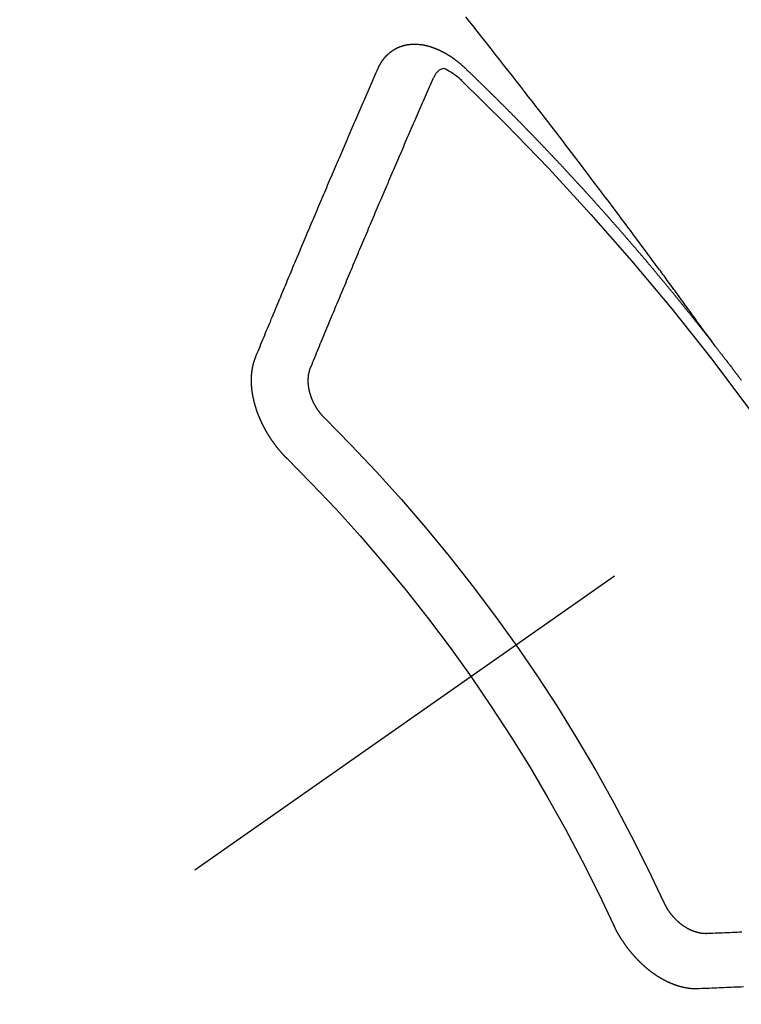
# Model space of a CAD drawing. Extents: x 27948 to 54421, y -25 to 8845.
# Drawn here: x 43816 to 43824, y 6660 to 6672 of the extents above; entities that cross this region are included whole.
import ezdxf

# ---------------------------------------------------------------- set-up
doc = ezdxf.new("R2010")
doc.units = 0
doc.header["$LTSCALE"] = 50
doc.header["$MEASUREMENT"] = 0
doc.linetypes.add('CENTER2', pattern=[1.125, 0.75, -0.125, 0.125, -0.125])
doc.linetypes.add('HIDDEN', pattern=[0.375, 0.25, -0.125])
doc.layers.get('0').update_dxf_attribs({"linetype": 'CONTINUOUS'})
doc.layers.add('150-機器', color=8, linetype='CONTINUOUS')
doc.layers.add('160-文字', color=254, linetype='CONTINUOUS')
doc.styles.add('KH001', font='msgothic.ttc')
doc.dimstyles.new('KH1xx030', dxfattribs={"dimscale": 30, "dimtxt": 2, "dimasz": 0.6, "dimexe": 0.3, "dimexo": 1.2, "dimgap": 0.5, "dimtad": 3, "dimdec": 1, "dimdsep": 46, "dimlunit": 6, "dimtxsty": 'KH001', "dimblk": 'DOT', "dimcen": 1, "dimdle": 1, "dimclrd": 256, "dimclre": 256, "dimclrt": 256, "dimadec": 0, "dimazin": 0, "dimtfac": 1, "dimtdec": 1, "dimtix": 1, "dimtmove": 2, "dimatfit": 3, "dimldrblk": 'CLOSEDBLANK', "dimfxl": 1, "dimtolj": 1, "dimtzin": 0, "dimlwd": -1, "dimlwe": -1, "dimarcsym": 0})

# ---------------------------------------------------------------- blocks, each defined once
blk = doc.blocks.new('F402_H')
at = {"layer": '150-機器', "color": 13, "linetype": 'CENTER2'}
blk.add_line((0, 0), (244.018, -170.863), dxfattribs=at)
at = {"layer": '150-機器', "color": 13, "linetype": 'HIDDEN'}
for points in [[(218.921, -151.343), (218.966, -151.28), (219.012, -151.217), (219.058, -151.155), (219.103, -151.092), (219.135, -151.049), (219.166, -151.007), (219.197, -150.964), (219.228, -150.921), (219.246, -150.896), (219.264, -150.872), (219.282, -150.847), (219.299, -150.823), (219.317, -150.798), (219.335, -150.774), (219.353, -150.749), (219.37, -150.725), (219.384, -150.707), (219.397, -150.688), (219.411, -150.67), (219.424, -150.652), (219.451, -150.615), (219.478, -150.578), (219.505, -150.541), (219.532, -150.504), (219.545, -150.486), (219.559, -150.468), (219.572, -150.45), (219.586, -150.431), (219.603, -150.407), (219.621, -150.383), (219.639, -150.358), (219.657, -150.334), (219.676, -150.31), (219.694, -150.285), (219.712, -150.261), (219.73, -150.237), (219.771, -150.182), (219.811, -150.127), (219.852, -150.072), (219.892, -150.018), (219.924, -149.975), (219.956, -149.933), (219.988, -149.891), (220.019, -149.848), (220.042, -149.817), (220.066, -149.786), (220.089, -149.755), (220.112, -149.723), (220.165, -149.652), (220.219, -149.58), (220.274, -149.509), (220.328, -149.437), (220.387, -149.359), (220.446, -149.281), (220.506, -149.202), (220.565, -149.124), (220.62, -149.052), (220.675, -148.98), (220.73, -148.908), (220.785, -148.836), (220.854, -148.746), (220.923, -148.656), (220.992, -148.566), (221.061, -148.477), (221.108, -148.417), (221.154, -148.358), (221.2, -148.298), (221.246, -148.239), (221.297, -148.173), (221.348, -148.108), (221.399, -148.042), (221.45, -147.977), (221.501, -147.912), (221.552, -147.846), (221.604, -147.781), (221.655, -147.716), (221.711, -147.645), (221.767, -147.575), (221.823, -147.504), (221.878, -147.433), (221.92, -147.38), (221.962, -147.327)], [(223.03, -147.952), (223.029, -147.95), (223.028, -147.948), (223.027, -147.946), (223.026, -147.943), (223.024, -147.941), (223.023, -147.939), (223.022, -147.937), (223.021, -147.935), (223.021, -147.932), (223.02, -147.93), (223.018, -147.928), (223.017, -147.926), (223.016, -147.924), (223.014, -147.922), (223.014, -147.919), (223.013, -147.917), (223.012, -147.915), (223.01, -147.913), (223.009, -147.911), (223.008, -147.909), (223.007, -147.907), (223.006, -147.905), (223.005, -147.903), (223.003, -147.9), (223.002, -147.897), (223.001, -147.895), (223, -147.893), (222.999, -147.892), (222.997, -147.889), (222.996, -147.887), (222.995, -147.885), (222.994, -147.883), (222.992, -147.882), (222.991, -147.88), (222.989, -147.877), (222.988, -147.876), (222.987, -147.874), (222.986, -147.872), (222.984, -147.869), (222.983, -147.867), (222.982, -147.866), (222.981, -147.864), (222.98, -147.862), (222.978, -147.859), (222.977, -147.858), (222.975, -147.856), (222.974, -147.854), (222.973, -147.852), (222.971, -147.85), (222.969, -147.849), (222.968, -147.847), (222.967, -147.845), (222.965, -147.842), (222.964, -147.841), (222.963, -147.839), (222.962, -147.837), (222.959, -147.836), (222.958, -147.834), (222.956, -147.832), (222.955, -147.83), (222.954, -147.828), (222.952, -147.827), (222.951, -147.825), (222.949, -147.824), (222.947, -147.821), (222.946, -147.819), (222.945, -147.818), (222.944, -147.816), (222.941, -147.814), (222.94, -147.812), (222.938, -147.811), (222.937, -147.809), (222.935, -147.808), (222.934, -147.806), (222.932, -147.804), (222.931, -147.803), (222.929, -147.801), (222.927, -147.8), (222.926, -147.798), (222.924, -147.797), (222.922, -147.794), (222.921, -147.793), (222.919, -147.792), (222.918, -147.79), (222.916, -147.788), (222.914, -147.787), (222.913, -147.785), (222.911, -147.784), (222.909, -147.782), (222.908, -147.78), (222.906, -147.779), (222.905, -147.778), (222.902, -147.776), (222.901, -147.774), (222.899, -147.773), (222.898, -147.772), (222.895, -147.77), (222.894, -147.768), (222.893, -147.767), (222.891, -147.766), (222.889, -147.764), (222.887, -147.763), (222.885, -147.762), (222.884, -147.76), (222.882, -147.758), (222.88, -147.757), (222.879, -147.756), (222.877, -147.755), (222.874, -147.753), (222.873, -147.752), (222.871, -147.751), (222.869, -147.749), (222.867, -147.748), (222.865, -147.747), (222.864, -147.746), (222.861, -147.744), (222.86, -147.743), (222.858, -147.742), (222.856, -147.741), (222.854, -147.739), (222.852, -147.738), (222.851, -147.737), (222.849, -147.735), (222.847, -147.734), (222.845, -147.732), (222.843, -147.731), (222.842, -147.73), (222.839, -147.729), (222.837, -147.728), (222.835, -147.727), (222.834, -147.726), (222.831, -147.724), (222.83, -147.723), (222.828, -147.723), (222.826, -147.722), (222.823, -147.72), (222.822, -147.719), (222.82, -147.718), (222.818, -147.717), (222.816, -147.715), (222.814, -147.714), (222.812, -147.713), (222.81, -147.713), (222.808, -147.711), (222.806, -147.71), (222.804, -147.71), (222.802, -147.709), (222.8, -147.707), (222.797, -147.707), (222.796, -147.705), (222.794, -147.705), (222.791, -147.703), (222.79, -147.702), (222.787, -147.702), (222.786, -147.701), (222.783, -147.7), (222.781, -147.699), (222.779, -147.698), (222.777, -147.697), (222.776, -147.696), (222.773, -147.695), (222.771, -147.694), (222.769, -147.694), (222.767, -147.693), (222.765, -147.692), (222.762, -147.691), (222.76, -147.69), (222.758, -147.69), (222.756, -147.689), (222.753, -147.688), (222.752, -147.687), (222.75, -147.686), (222.747, -147.686), (222.746, -147.685), (222.743, -147.684), (222.74, -147.684), (222.739, -147.682), (222.737, -147.682), (222.734, -147.682), (222.732, -147.68), (222.73, -147.68), (222.728, -147.679), (222.725, -147.679), (222.724, -147.678), (222.721, -147.678), (222.718, -147.677), (222.716, -147.676), (222.715, -147.675), (222.712, -147.675), (222.71, -147.675), (222.707, -147.674), (222.705, -147.673), (222.703, -147.673), (222.701, -147.672), (222.699, -147.672), (222.697, -147.671), (222.694, -147.67), (222.691, -147.67), (222.689, -147.67), (222.687, -147.669), (222.685, -147.669), (222.683, -147.669), (222.68, -147.668), (222.677, -147.668), (222.675, -147.667), (222.673, -147.667), (222.671, -147.667), (222.669, -147.666), (222.666, -147.666), (222.664, -147.666), (222.662, -147.665), (222.659, -147.664), (222.657, -147.664), (222.655, -147.664), (222.652, -147.663), (222.65, -147.663), (222.648, -147.663), (222.645, -147.663), (222.643, -147.663), (222.641, -147.663), (222.639, -147.662), (222.636, -147.661), (222.633, -147.661), (222.631, -147.661), (222.628, -147.661), (222.626, -147.661), (222.624, -147.66), (222.621, -147.661), (222.619, -147.661), (222.617, -147.66), (222.615, -147.66), (222.612, -147.66), (222.61, -147.66), (222.607, -147.66), (222.605, -147.66), (222.602, -147.66), (222.6, -147.66), (222.597, -147.66), (222.594, -147.659), (222.592, -147.66), (222.589, -147.659), (222.587, -147.659), (222.584, -147.66), (222.582, -147.659), (222.579, -147.66), (222.577, -147.659), (222.574, -147.66), (222.572, -147.66), (222.569, -147.66), (222.567, -147.66), (222.564, -147.66), (222.562, -147.66), (222.559, -147.66), (222.557, -147.66), (222.555, -147.661), (222.553, -147.661), (222.55, -147.661), (222.548, -147.661), (222.545, -147.661), (222.543, -147.662), (222.54, -147.662), (222.538, -147.662), (222.535, -147.663), (222.533, -147.662), (222.53, -147.663), (222.527, -147.663), (222.525, -147.663), (222.522, -147.663), (222.519, -147.664), (222.517, -147.664), (222.515, -147.665), (222.512, -147.665), (222.51, -147.666), (222.507, -147.665), (222.505, -147.666), (222.502, -147.666), (222.499, -147.667), (222.497, -147.666), (222.495, -147.667), (222.492, -147.668), (222.489, -147.668), (222.486, -147.669), (222.484, -147.669), (222.482, -147.669), (222.479, -147.67), (222.477, -147.671), (222.474, -147.671), (222.471, -147.672), (222.468, -147.672), (222.466, -147.673), (222.463, -147.673), (222.461, -147.674), (222.458, -147.675), (222.455, -147.675), (222.453, -147.676), (222.45, -147.676), (222.448, -147.677), (222.445, -147.678), (222.442, -147.678), (222.44, -147.679), (222.438, -147.68), (222.435, -147.68), (222.432, -147.681), (222.429, -147.681), (222.427, -147.682), (222.424, -147.683), (222.422, -147.683), (222.419, -147.684), (222.417, -147.685), (222.414, -147.685), (222.411, -147.686), (222.409, -147.687), (222.406, -147.688), (222.403, -147.689), (222.401, -147.689), (222.399, -147.69), (222.396, -147.691), (222.393, -147.691), (222.39, -147.693), (222.388, -147.694), (222.385, -147.694), (222.383, -147.695), (222.38, -147.696), (222.377, -147.697), (222.375, -147.698), (222.372, -147.698), (222.369, -147.699), (222.367, -147.701), (222.364, -147.701), (222.362, -147.702), (222.359, -147.703), (222.356, -147.704), (222.354, -147.705), (222.351, -147.706), (222.349, -147.708), (222.346, -147.708), (222.343, -147.709), (222.341, -147.71), (222.338, -147.711), (222.336, -147.712), (222.332, -147.713), (222.331, -147.714), (222.328, -147.715), (222.324, -147.716), (222.322, -147.717), (222.319, -147.719), (222.317, -147.72), (222.314, -147.72), (222.312, -147.722), (222.309, -147.722), (222.306, -147.724), (222.304, -147.725), (222.301, -147.727), (222.298, -147.727), (222.296, -147.729), (222.293, -147.73), (222.291, -147.731), (222.288, -147.732), (222.285, -147.734), (222.283, -147.735), (222.28, -147.736), (222.278, -147.737), (222.275, -147.739), (222.273, -147.74), (222.269, -147.741), (222.267, -147.742), (222.264, -147.743), (222.261, -147.745), (222.26, -147.746), (222.256, -147.748), (222.254, -147.749), (222.251, -147.75), (222.249, -147.751), (222.246, -147.753), (222.243, -147.754), (222.241, -147.755), (222.239, -147.757), (222.235, -147.758), (222.233, -147.759), (222.231, -147.761), (222.227, -147.763), (222.225, -147.764), (222.223, -147.766), (222.219, -147.767), (222.218, -147.768), (222.215, -147.77), (222.212, -147.771), (222.21, -147.772), (222.207, -147.774), (222.205, -147.776), (222.201, -147.777), (222.199, -147.778), (222.197, -147.78), (222.193, -147.782), (222.191, -147.783), (222.189, -147.784), (222.186, -147.786), (222.184, -147.788), (222.18, -147.79), (222.178, -147.791), (222.176, -147.792), (222.173, -147.794), (222.17, -147.796), (222.168, -147.798), (222.165, -147.799), (222.163, -147.8), (222.161, -147.802), (222.158, -147.804), (222.155, -147.806), (222.152, -147.807), (222.15, -147.809), (222.147, -147.811), (222.145, -147.812), (222.143, -147.814), (222.14, -147.816), (222.137, -147.817), (222.134, -147.819), (222.132, -147.821), (222.129, -147.823), (222.127, -147.825), (222.124, -147.827), (222.121, -147.829), (222.12, -147.83), (222.117, -147.832), (222.114, -147.833), (222.112, -147.835), (222.109, -147.837), (222.107, -147.839), (222.104, -147.841), (222.102, -147.843), (222.099, -147.845), (222.096, -147.846), (222.093, -147.848), (222.091, -147.85), (222.089, -147.852), (222.087, -147.854), (222.084, -147.856), (222.082, -147.858), (222.079, -147.86), (222.076, -147.862), (222.074, -147.863), (222.071, -147.865), (222.069, -147.867), (222.066, -147.869), (222.064, -147.871), (222.061, -147.874), (222.058, -147.876), (222.056, -147.877), (222.054, -147.88), (222.051, -147.882), (222.049, -147.884), (222.046, -147.886), (222.044, -147.887), (222.041, -147.889), (222.04, -147.892), (222.036, -147.894), (222.034, -147.896), (222.031, -147.898), (222.029, -147.9), (222.027, -147.902), (222.025, -147.904), (222.022, -147.906), (222.019, -147.909), (222.017, -147.911), (222.015, -147.913), (222.012, -147.915), (222.01, -147.917), (222.008, -147.919), (222.005, -147.922), (222.002, -147.924), (222, -147.926), (221.998, -147.928), (221.995, -147.93), (221.992, -147.933), (221.99, -147.935), (221.988, -147.937), (221.986, -147.939), (221.983, -147.941), (221.981, -147.944)], [(221.981, -147.944), (221.974, -147.951), (221.967, -147.957), (221.96, -147.963), (221.954, -147.969), (221.948, -147.976), (221.94, -147.983), (221.934, -147.989), (221.927, -147.995), (221.92, -148.002), (221.913, -148.008), (221.907, -148.015), (221.9, -148.022), (221.893, -148.028), (221.886, -148.034), (221.88, -148.04), (221.873, -148.048), (221.866, -148.054), (221.859, -148.06), (221.853, -148.066), (221.845, -148.073), (221.839, -148.08), (221.833, -148.086), (221.826, -148.093), (221.819, -148.099), (221.812, -148.106), (221.806, -148.113), (221.799, -148.119), (221.792, -148.125), (221.785, -148.132), (221.779, -148.139), (221.772, -148.145), (221.765, -148.151), (221.758, -148.158), (221.752, -148.165), (221.745, -148.171), (221.738, -148.178), (221.732, -148.184), (221.725, -148.191), (221.718, -148.198), (221.711, -148.204), (221.705, -148.211), (221.698, -148.218), (221.691, -148.224), (221.685, -148.23), (221.679, -148.237), (221.671, -148.244), (221.664, -148.25), (221.658, -148.257), (221.651, -148.264), (221.644, -148.27), (221.638, -148.276), (221.632, -148.283), (221.624, -148.29), (221.617, -148.296), (221.611, -148.303), (221.605, -148.309), (221.597, -148.316), (221.591, -148.323), (221.585, -148.329), (221.577, -148.336), (221.571, -148.343), (221.565, -148.349), (221.558, -148.355), (221.551, -148.363), (221.544, -148.369), (221.538, -148.376), (221.531, -148.383), (221.524, -148.389), (221.518, -148.396), (221.512, -148.402), (221.504, -148.409), (221.497, -148.416), (221.491, -148.422), (221.484, -148.429), (221.478, -148.436), (221.471, -148.442), (221.464, -148.449), (221.458, -148.456), (221.451, -148.462), (221.444, -148.469), (221.438, -148.476), (221.431, -148.482), (221.425, -148.489), (221.418, -148.496), (221.411, -148.502), (221.405, -148.509), (221.398, -148.516), (221.392, -148.523), (221.385, -148.529), (221.378, -148.536), (221.372, -148.543), (221.365, -148.549), (221.358, -148.557), (221.352, -148.563), (221.346, -148.57), (221.338, -148.577), (221.331, -148.583), (221.325, -148.59), (221.318, -148.597), (221.312, -148.604), (221.305, -148.61), (221.299, -148.617), (221.292, -148.624), (221.285, -148.63), (221.279, -148.637), (221.272, -148.644), (221.266, -148.65), (221.259, -148.657), (221.253, -148.664), (221.246, -148.67), (221.239, -148.678), (221.233, -148.684), (221.226, -148.692), (221.219, -148.698), (221.213, -148.705), (221.206, -148.712), (221.2, -148.719), (221.193, -148.725), (221.187, -148.732), (221.18, -148.739), (221.174, -148.745), (221.167, -148.752), (221.161, -148.759), (221.153, -148.766), (221.147, -148.773), (221.14, -148.779), (221.134, -148.787), (221.127, -148.793), (221.121, -148.8), (221.114, -148.807), (221.108, -148.814), (221.101, -148.821), (221.095, -148.827), (221.088, -148.834), (221.081, -148.841), (221.074, -148.847), (221.068, -148.855), (221.061, -148.861), (221.055, -148.868), (221.049, -148.876), (221.042, -148.882), (221.035, -148.889), (221.029, -148.896), (221.023, -148.902), (221.015, -148.909), (221.009, -148.916), (221.002, -148.923), (220.996, -148.93), (220.99, -148.937), (220.983, -148.944), (220.977, -148.951), (220.969, -148.958), (220.963, -148.964), (220.957, -148.971), (220.95, -148.978), (220.944, -148.985), (220.937, -148.992), (220.931, -148.999), (220.925, -149.006), (220.917, -149.013), (220.911, -149.019), (220.904, -149.026), (220.898, -149.033), (220.892, -149.041), (220.885, -149.047), (220.879, -149.054), (220.871, -149.061), (220.865, -149.068), (220.859, -149.075), (220.852, -149.081), (220.846, -149.089), (220.84, -149.096), (220.833, -149.102), (220.826, -149.11), (220.82, -149.116), (220.813, -149.123), (220.807, -149.13), (220.801, -149.138), (220.794, -149.144), (220.787, -149.152), (220.781, -149.158), (220.774, -149.165), (220.768, -149.172), (220.762, -149.179), (220.755, -149.186), (220.749, -149.193), (220.742, -149.2), (220.735, -149.207), (220.729, -149.214), (220.723, -149.221), (220.715, -149.228), (220.709, -149.235), (220.704, -149.242), (220.696, -149.249), (220.69, -149.255), (220.684, -149.263), (220.678, -149.27), (220.67, -149.277), (220.664, -149.284), (220.658, -149.291), (220.651, -149.297), (220.645, -149.305), (220.639, -149.312), (220.632, -149.319), (220.625, -149.326), (220.619, -149.333), (220.613, -149.34), (220.607, -149.347), (220.599, -149.354), (220.593, -149.361), (220.587, -149.368), (220.581, -149.375), (220.574, -149.382), (220.568, -149.389), (220.561, -149.396), (220.555, -149.403), (220.548, -149.41), (220.542, -149.417), (220.535, -149.424), (220.529, -149.431), (220.522, -149.438), (220.516, -149.445), (220.509, -149.453), (220.503, -149.459), (220.497, -149.467), (220.49, -149.473), (220.484, -149.481), (220.478, -149.488), (220.471, -149.495), (220.465, -149.502), (220.458, -149.509), (220.452, -149.516), (220.445, -149.523), (220.439, -149.53), (220.433, -149.538), (220.426, -149.544), (220.419, -149.552), (220.414, -149.558), (220.407, -149.566), (220.401, -149.573), (220.394, -149.58), (220.388, -149.587), (220.381, -149.594), (220.375, -149.601), (220.369, -149.609), (220.363, -149.615), (220.356, -149.623), (220.349, -149.63), (220.343, -149.637), (220.336, -149.644), (220.33, -149.651), (220.324, -149.659), (220.318, -149.665), (220.311, -149.673), (220.305, -149.68), (220.298, -149.687), (220.292, -149.694), (220.285, -149.701), (220.279, -149.708), (220.273, -149.716), (220.267, -149.722), (220.26, -149.73), (220.254, -149.737), (220.248, -149.744), (220.241, -149.751), (220.235, -149.758), (220.228, -149.766), (220.222, -149.773), (220.216, -149.78), (220.21, -149.787), (220.203, -149.795), (220.197, -149.801), (220.191, -149.809), (220.185, -149.816), (220.178, -149.823), (220.172, -149.831), (220.165, -149.837), (220.158, -149.845), (220.152, -149.852), (220.146, -149.859), (220.14, -149.866), (220.133, -149.873), (220.127, -149.88), (220.121, -149.888), (220.114, -149.895), (220.108, -149.902), (220.102, -149.91), (220.096, -149.917), (220.089, -149.924), (220.083, -149.931), (220.077, -149.939), (220.071, -149.945), (220.064, -149.953), (220.058, -149.961), (220.052, -149.967), (220.045, -149.975), (220.039, -149.982), (220.033, -149.989), (220.027, -149.996), (220.02, -150.004), (220.014, -150.011), (220.008, -150.018), (220.001, -150.026), (219.995, -150.032), (219.989, -150.04), (219.983, -150.047), (219.976, -150.054), (219.97, -150.062), (219.964, -150.069), (219.957, -150.076), (219.951, -150.083), (219.945, -150.091), (219.939, -150.098), (219.932, -150.105), (219.925, -150.113), (219.92, -150.12), (219.913, -150.127), (219.907, -150.134), (219.9, -150.142), (219.894, -150.149), (219.888, -150.156), (219.882, -150.164), (219.876, -150.171), (219.87, -150.178), (219.863, -150.186), (219.857, -150.193), (219.851, -150.2), (219.845, -150.207), (219.838, -150.215), (219.832, -150.222), (219.826, -150.229), (219.819, -150.237), (219.813, -150.244), (219.807, -150.252), (219.801, -150.259), (219.795, -150.266), (219.788, -150.274), (219.782, -150.28), (219.776, -150.288), (219.769, -150.296), (219.763, -150.302), (219.757, -150.31), (219.752, -150.317), (219.745, -150.325), (219.739, -150.333), (219.733, -150.339), (219.726, -150.347), (219.72, -150.354), (219.714, -150.361), (219.708, -150.37), (219.702, -150.376), (219.695, -150.384), (219.689, -150.392), (219.683, -150.398), (219.676, -150.406), (219.67, -150.413), (219.665, -150.421), (219.658, -150.428), (219.652, -150.435), (219.646, -150.443), (219.64, -150.45), (219.633, -150.457), (219.627, -150.465), (219.621, -150.472), (219.615, -150.48), (219.608, -150.487), (219.602, -150.494), (219.597, -150.502), (219.591, -150.509), (219.584, -150.517), (219.578, -150.524), (219.572, -150.531), (219.566, -150.539), (219.559, -150.547), (219.553, -150.554), (219.547, -150.561), (219.541, -150.569), (219.535, -150.576), (219.529, -150.584), (219.523, -150.591), (219.516, -150.598), (219.511, -150.606), (219.505, -150.613), (219.498, -150.621), (219.491, -150.628), (219.486, -150.636), (219.48, -150.643), (219.473, -150.651), (219.467, -150.658), (219.462, -150.666), (219.456, -150.673), (219.449, -150.68), (219.443, -150.688), (219.437, -150.695), (219.431, -150.703), (219.424, -150.71), (219.419, -150.718), (219.413, -150.725), (219.406, -150.733), (219.4, -150.74), (219.394, -150.748), (219.388, -150.755), (219.382, -150.762), (219.376, -150.77), (219.37, -150.778), (219.364, -150.785), (219.357, -150.792), (219.352, -150.8), (219.345, -150.807), (219.339, -150.815), (219.334, -150.822), (219.327, -150.83), (219.321, -150.837), (219.316, -150.845), (219.309, -150.852), (219.302, -150.86), (219.297, -150.867), (219.291, -150.875), (219.284, -150.883), (219.279, -150.89), (219.273, -150.897), (219.266, -150.905), (219.261, -150.912), (219.254, -150.92), (219.248, -150.928), (219.243, -150.935), (219.236, -150.943), (219.23, -150.951), (219.224, -150.958), (219.218, -150.965), (219.212, -150.973), (219.206, -150.98), (219.2, -150.988), (219.194, -150.996), (219.188, -151.003), (219.182, -151.011), (219.176, -151.018), (219.17, -151.025), (219.164, -151.033), (219.157, -151.041), (219.152, -151.048), (219.146, -151.056), (219.14, -151.064), (219.134, -151.071), (219.128, -151.078), (219.122, -151.087), (219.116, -151.093), (219.11, -151.102), (219.104, -151.109), (219.098, -151.117), (219.092, -151.124), (219.085, -151.132), (219.08, -151.14), (219.074, -151.147), (219.068, -151.155), (219.061, -151.162), (219.056, -151.17), (219.05, -151.177), (219.044, -151.186), (219.038, -151.192), (219.032, -151.2), (219.026, -151.208), (219.021, -151.215), (219.014, -151.223), (219.008, -151.231), (219.002, -151.238), (218.996, -151.246), (218.99, -151.254), (218.984, -151.261), (218.979, -151.269), (218.972, -151.276), (218.966, -151.284), (218.96, -151.291), (218.955, -151.299), (218.948, -151.307), (218.943, -151.314), (218.936, -151.322), (218.931, -151.33), (218.925, -151.337)], [(222.012, -148.105), (222.028, -148.091), (222.045, -148.077), (222.061, -148.063), (222.077, -148.05), (222.088, -148.041), (222.099, -148.033), (222.109, -148.025), (222.12, -148.018), (222.137, -148.008), (222.153, -147.998), (222.17, -147.989), (222.187, -147.979), (222.198, -147.973), (222.209, -147.967), (222.22, -147.962), (222.232, -147.959), (222.246, -147.96), (222.26, -147.964), (222.273, -147.97), (222.286, -147.978), (222.308, -147.997), (222.326, -148.02), (222.342, -148.045), (222.356, -148.071)], [(224.528, -151.485), (224.517, -151.457), (224.505, -151.43), (224.494, -151.403), (224.483, -151.375), (224.472, -151.347), (224.461, -151.32), (224.449, -151.292), (224.437, -151.264), (224.426, -151.237), (224.415, -151.21), (224.404, -151.182), (224.391, -151.154), (224.38, -151.127), (224.369, -151.1), (224.358, -151.072), (224.346, -151.045), (224.335, -151.016), (224.324, -150.989), (224.312, -150.961), (224.3, -150.933), (224.289, -150.906), (224.278, -150.879), (224.266, -150.851), (224.254, -150.823), (224.243, -150.796), (224.231, -150.768), (224.22, -150.741), (224.208, -150.713), (224.196, -150.685), (224.186, -150.657), (224.174, -150.63), (224.162, -150.602), (224.151, -150.574), (224.139, -150.546), (224.128, -150.519), (224.116, -150.492), (224.104, -150.464), (224.093, -150.436), (224.081, -150.408), (224.07, -150.381), (224.058, -150.353), (224.046, -150.326), (224.035, -150.297), (224.024, -150.27), (224.011, -150.242), (224, -150.214), (223.988, -150.186), (223.977, -150.159), (223.965, -150.131), (223.953, -150.104), (223.941, -150.076), (223.929, -150.048), (223.918, -150.02), (223.906, -149.992), (223.895, -149.965), (223.883, -149.937), (223.87, -149.909), (223.86, -149.881), (223.848, -149.853), (223.836, -149.825), (223.824, -149.798), (223.812, -149.77), (223.8, -149.742), (223.789, -149.714), (223.777, -149.686), (223.765, -149.659), (223.753, -149.631), (223.741, -149.603), (223.729, -149.575), (223.717, -149.547), (223.706, -149.52), (223.694, -149.492), (223.682, -149.464), (223.67, -149.436), (223.659, -149.408), (223.647, -149.38), (223.635, -149.352), (223.623, -149.324), (223.611, -149.296), (223.598, -149.268), (223.587, -149.241), (223.575, -149.213), (223.563, -149.185), (223.551, -149.157), (223.539, -149.129), (223.527, -149.101), (223.515, -149.073), (223.503, -149.045), (223.491, -149.018), (223.479, -148.99), (223.467, -148.962), (223.455, -148.934), (223.443, -148.906), (223.431, -148.877), (223.419, -148.849), (223.407, -148.821), (223.395, -148.793), (223.383, -148.766), (223.371, -148.738), (223.359, -148.71), (223.347, -148.682), (223.335, -148.654), (223.323, -148.626), (223.311, -148.598), (223.298, -148.57), (223.286, -148.542), (223.274, -148.514), (223.261, -148.485), (223.249, -148.458), (223.237, -148.43), (223.225, -148.402), (223.213, -148.374), (223.201, -148.346), (223.189, -148.318), (223.177, -148.29), (223.164, -148.261), (223.152, -148.233), (223.14, -148.205), (223.128, -148.177), (223.116, -148.149), (223.104, -148.121), (223.091, -148.092), (223.079, -148.064), (223.067, -148.036), (223.055, -148.008), (223.042, -147.98), (223.03, -147.952)], [(223.849, -151.591), (223.838, -151.564), (223.827, -151.536), (223.816, -151.509), (223.805, -151.481), (223.793, -151.454), (223.782, -151.426), (223.771, -151.399), (223.76, -151.372), (223.748, -151.344), (223.737, -151.317), (223.726, -151.29), (223.714, -151.262), (223.702, -151.234), (223.691, -151.207), (223.68, -151.179), (223.669, -151.152), (223.657, -151.125), (223.645, -151.097), (223.634, -151.069), (223.623, -151.042), (223.611, -151.015), (223.6, -150.987), (223.588, -150.959), (223.577, -150.932), (223.565, -150.905), (223.554, -150.877), (223.542, -150.849), (223.531, -150.822), (223.52, -150.795), (223.507, -150.767), (223.496, -150.739), (223.485, -150.712), (223.474, -150.684), (223.462, -150.657), (223.45, -150.629), (223.439, -150.602), (223.427, -150.574), (223.416, -150.546), (223.404, -150.519), (223.393, -150.49), (223.382, -150.463), (223.37, -150.435), (223.358, -150.408), (223.346, -150.38), (223.335, -150.352), (223.324, -150.325), (223.312, -150.297), (223.3, -150.27), (223.288, -150.242), (223.277, -150.214), (223.265, -150.186), (223.254, -150.159), (223.241, -150.131), (223.23, -150.104), (223.218, -150.076), (223.207, -150.048), (223.195, -150.02), (223.183, -149.993), (223.171, -149.965), (223.159, -149.937), (223.148, -149.91), (223.136, -149.882), (223.125, -149.854), (223.113, -149.827), (223.1, -149.799), (223.089, -149.771), (223.077, -149.743), (223.066, -149.716), (223.054, -149.688), (223.042, -149.66), (223.03, -149.633), (223.018, -149.605), (223.006, -149.577), (222.995, -149.549), (222.983, -149.521), (222.971, -149.493), (222.959, -149.466), (222.947, -149.438), (222.935, -149.41), (222.923, -149.382), (222.911, -149.354), (222.9, -149.327), (222.888, -149.299), (222.876, -149.271), (222.864, -149.243), (222.852, -149.215), (222.84, -149.188), (222.828, -149.16), (222.816, -149.132), (222.804, -149.104), (222.792, -149.076), (222.78, -149.048), (222.769, -149.021), (222.756, -148.993), (222.744, -148.965), (222.732, -148.937), (222.72, -148.909), (222.708, -148.881), (222.696, -148.853), (222.684, -148.825), (222.672, -148.797), (222.66, -148.769), (222.648, -148.741), (222.636, -148.714), (222.624, -148.686), (222.612, -148.658), (222.6, -148.63), (222.588, -148.602), (222.576, -148.574), (222.564, -148.546), (222.552, -148.518), (222.54, -148.49), (222.527, -148.462), (222.515, -148.434), (222.503, -148.406), (222.49, -148.378), (222.478, -148.35), (222.466, -148.322), (222.454, -148.294), (222.442, -148.266), (222.43, -148.238), (222.417, -148.211), (222.405, -148.183), (222.392, -148.155), (222.38, -148.127), (222.368, -148.099), (222.356, -148.071)], [(218.599, -151.761), (218.603, -151.756), (218.607, -151.751), (218.611, -151.745), (218.616, -151.74), (218.619, -151.735), (218.623, -151.729), (218.627, -151.724), (218.632, -151.718), (218.635, -151.714), (218.639, -151.708), (218.643, -151.702), (218.648, -151.698), (218.652, -151.692), (218.656, -151.686), (218.659, -151.681), (218.664, -151.676), (218.668, -151.671), (218.672, -151.665), (218.675, -151.66), (218.68, -151.655), (218.684, -151.649), (218.688, -151.644), (218.692, -151.638), (218.696, -151.633), (218.7, -151.628), (218.704, -151.623), (218.709, -151.618), (218.712, -151.613), (218.716, -151.607), (218.72, -151.601), (218.725, -151.596), (218.728, -151.591), (218.732, -151.585), (218.737, -151.58), (218.741, -151.575), (218.745, -151.57), (218.749, -151.565), (218.753, -151.56), (218.757, -151.554), (218.761, -151.548), (218.766, -151.543), (218.769, -151.538), (218.773, -151.532), (218.778, -151.527), (218.781, -151.522), (218.785, -151.517), (218.79, -151.512), (218.794, -151.507), (218.798, -151.501), (218.802, -151.496), (218.806, -151.491), (218.81, -151.485), (218.815, -151.48), (218.819, -151.474), (218.822, -151.469), (218.826, -151.464), (218.831, -151.459), (218.834, -151.454), (218.838, -151.448), (218.843, -151.443), (218.847, -151.438), (218.851, -151.432), (218.856, -151.427), (218.859, -151.422), (218.863, -151.416), (218.868, -151.411), (218.872, -151.405), (218.875, -151.401), (218.88, -151.395), (218.884, -151.39), (218.887, -151.385), (218.892, -151.38), (218.896, -151.374), (218.9, -151.369), (218.905, -151.364), (218.909, -151.358), (218.912, -151.353), (218.917, -151.348), (218.921, -151.342), (218.925, -151.337)], [(224.141, -152.716), (224.143, -152.714), (224.146, -152.711), (224.148, -152.709), (224.151, -152.706), (224.153, -152.704), (224.156, -152.701), (224.158, -152.699), (224.16, -152.697), (224.162, -152.693), (224.165, -152.692), (224.168, -152.689), (224.17, -152.686), (224.173, -152.684), (224.175, -152.681), (224.178, -152.679), (224.179, -152.676), (224.182, -152.673), (224.184, -152.671), (224.187, -152.668), (224.189, -152.666), (224.192, -152.663), (224.194, -152.661), (224.197, -152.658), (224.199, -152.656), (224.202, -152.653), (224.203, -152.65), (224.206, -152.647), (224.208, -152.645), (224.211, -152.642), (224.213, -152.64), (224.215, -152.637), (224.217, -152.634), (224.22, -152.632), (224.222, -152.629), (224.224, -152.626), (224.227, -152.624), (224.229, -152.621), (224.231, -152.618), (224.234, -152.616), (224.236, -152.612), (224.238, -152.61), (224.241, -152.607), (224.243, -152.605), (224.245, -152.602), (224.247, -152.599), (224.25, -152.596), (224.252, -152.593), (224.254, -152.591), (224.256, -152.587), (224.258, -152.585), (224.261, -152.582), (224.263, -152.58), (224.265, -152.577), (224.267, -152.573), (224.269, -152.571), (224.272, -152.568), (224.274, -152.566), (224.276, -152.562), (224.278, -152.559), (224.28, -152.557), (224.282, -152.553), (224.284, -152.551), (224.287, -152.548), (224.289, -152.545), (224.291, -152.543), (224.293, -152.539), (224.295, -152.537), (224.297, -152.534), (224.299, -152.531), (224.301, -152.528), (224.304, -152.525), (224.305, -152.522), (224.308, -152.519), (224.309, -152.516), (224.312, -152.513), (224.314, -152.51), (224.316, -152.507), (224.318, -152.504), (224.32, -152.501), (224.322, -152.498), (224.324, -152.495), (224.326, -152.493), (224.328, -152.489), (224.331, -152.486), (224.332, -152.484), (224.335, -152.48), (224.336, -152.478), (224.339, -152.475), (224.341, -152.472), (224.343, -152.469), (224.344, -152.465), (224.346, -152.463), (224.348, -152.46), (224.35, -152.456), (224.352, -152.454), (224.354, -152.451), (224.356, -152.448), (224.358, -152.445), (224.36, -152.441), (224.362, -152.439), (224.364, -152.435), (224.366, -152.433), (224.368, -152.43), (224.369, -152.426), (224.371, -152.423), (224.373, -152.42), (224.375, -152.418), (224.377, -152.414), (224.379, -152.41), (224.381, -152.408), (224.383, -152.405), (224.384, -152.402), (224.386, -152.398), (224.388, -152.396), (224.39, -152.393), (224.391, -152.389), (224.393, -152.386), (224.395, -152.383), (224.396, -152.38), (224.399, -152.377), (224.401, -152.374), (224.402, -152.371), (224.404, -152.367), (224.405, -152.364), (224.407, -152.361), (224.409, -152.359), (224.411, -152.355), (224.413, -152.351), (224.414, -152.348), (224.416, -152.345), (224.418, -152.343), (224.419, -152.339), (224.421, -152.336), (224.422, -152.333), (224.424, -152.33), (224.426, -152.326), (224.428, -152.323), (224.429, -152.32), (224.431, -152.317), (224.432, -152.314), (224.434, -152.31), (224.435, -152.307), (224.437, -152.304), (224.438, -152.301), (224.441, -152.298), (224.441, -152.295), (224.444, -152.292), (224.445, -152.289), (224.447, -152.285), (224.448, -152.282), (224.449, -152.278), (224.451, -152.276), (224.453, -152.272), (224.454, -152.27), (224.456, -152.266), (224.457, -152.263), (224.459, -152.26), (224.46, -152.256), (224.462, -152.253), (224.463, -152.25), (224.464, -152.246), (224.466, -152.244), (224.468, -152.24), (224.469, -152.237), (224.47, -152.233), (224.472, -152.231), (224.473, -152.227), (224.474, -152.224), (224.476, -152.221), (224.477, -152.218), (224.479, -152.214), (224.48, -152.211), (224.481, -152.208), (224.483, -152.204), (224.484, -152.201), (224.485, -152.198), (224.487, -152.195), (224.488, -152.191), (224.489, -152.188), (224.49, -152.185), (224.492, -152.181), (224.493, -152.178), (224.495, -152.175), (224.496, -152.172), (224.497, -152.169), (224.498, -152.165), (224.499, -152.162), (224.5, -152.159), (224.501, -152.155), (224.503, -152.153), (224.505, -152.149), (224.505, -152.146), (224.506, -152.143), (224.508, -152.139), (224.509, -152.136), (224.51, -152.133), (224.511, -152.129), (224.512, -152.126), (224.513, -152.123), (224.514, -152.119), (224.515, -152.116), (224.516, -152.113), (224.517, -152.11), (224.519, -152.106), (224.519, -152.103), (224.52, -152.1), (224.522, -152.097), (224.523, -152.094), (224.524, -152.091), (224.525, -152.088), (224.526, -152.084), (224.527, -152.081), (224.528, -152.078), (224.529, -152.075), (224.53, -152.071), (224.531, -152.068), (224.532, -152.065), (224.532, -152.061), (224.533, -152.058), (224.534, -152.054), (224.535, -152.051), (224.536, -152.048), (224.537, -152.045), (224.538, -152.042), (224.538, -152.039), (224.54, -152.035), (224.54, -152.032), (224.541, -152.029), (224.542, -152.026), (224.542, -152.022), (224.543, -152.019), (224.544, -152.016), (224.545, -152.013), (224.547, -152.009), (224.547, -152.006), (224.548, -152.003), (224.548, -152), (224.549, -151.997), (224.549, -151.993), (224.55, -151.99), (224.551, -151.987), (224.552, -151.984), (224.552, -151.98), (224.553, -151.977), (224.554, -151.974), (224.554, -151.971), (224.555, -151.968), (224.556, -151.965), (224.556, -151.961), (224.557, -151.958), (224.558, -151.955), (224.558, -151.951), (224.559, -151.948), (224.56, -151.945), (224.56, -151.942), (224.561, -151.939), (224.561, -151.935), (224.562, -151.932), (224.562, -151.929), (224.563, -151.925), (224.563, -151.922), (224.564, -151.919), (224.564, -151.917), (224.565, -151.914), (224.565, -151.91), (224.566, -151.907), (224.566, -151.903), (224.567, -151.9), (224.567, -151.897), (224.567, -151.895), (224.567, -151.891), (224.568, -151.888), (224.568, -151.884), (224.569, -151.881), (224.569, -151.878), (224.57, -151.875), (224.57, -151.872), (224.57, -151.869), (224.571, -151.865), (224.571, -151.863), (224.571, -151.859), (224.572, -151.856), (224.572, -151.853), (224.572, -151.851), (224.572, -151.847), (224.573, -151.844), (224.573, -151.84), (224.573, -151.838), (224.574, -151.835), (224.574, -151.831), (224.574, -151.829), (224.574, -151.825), (224.574, -151.822), (224.575, -151.819), (224.575, -151.816), (224.575, -151.814), (224.575, -151.81), (224.575, -151.806), (224.576, -151.804), (224.576, -151.801), (224.575, -151.798), (224.576, -151.795), (224.576, -151.791), (224.576, -151.788), (224.577, -151.785), (224.576, -151.783), (224.576, -151.779), (224.576, -151.777), (224.577, -151.773), (224.576, -151.771), (224.577, -151.767), (224.576, -151.765), (224.577, -151.761), (224.576, -151.758), (224.577, -151.755), (224.576, -151.753), (224.577, -151.749), (224.576, -151.746), (224.576, -151.744), (224.576, -151.74), (224.576, -151.738), (224.576, -151.734), (224.576, -151.732), (224.576, -151.729), (224.576, -151.725), (224.575, -151.723), (224.576, -151.72), (224.576, -151.717), (224.575, -151.714), (224.575, -151.711), (224.575, -151.708), (224.575, -151.705), (224.575, -151.703), (224.575, -151.699), (224.574, -151.696), (224.574, -151.694), (224.573, -151.691), (224.574, -151.688), (224.574, -151.685), (224.573, -151.682), (224.573, -151.679), (224.572, -151.677), (224.572, -151.673), (224.572, -151.67), (224.572, -151.668), (224.572, -151.665), (224.571, -151.662), (224.571, -151.66), (224.571, -151.656), (224.57, -151.653), (224.57, -151.651), (224.569, -151.648), (224.569, -151.645), (224.569, -151.643), (224.569, -151.64), (224.568, -151.637), (224.568, -151.634), (224.567, -151.632), (224.567, -151.629), (224.566, -151.626), (224.566, -151.623), (224.565, -151.621), (224.565, -151.618), (224.564, -151.615), (224.564, -151.612), (224.563, -151.609), (224.563, -151.607), (224.562, -151.604), (224.562, -151.601), (224.561, -151.598), (224.561, -151.596), (224.56, -151.593), (224.56, -151.59), (224.56, -151.588), (224.559, -151.586), (224.559, -151.583), (224.557, -151.58), (224.557, -151.577), (224.556, -151.574), (224.556, -151.571), (224.555, -151.569), (224.554, -151.567), (224.554, -151.564), (224.553, -151.561), (224.552, -151.559), (224.552, -151.556), (224.551, -151.554), (224.551, -151.551), (224.55, -151.549), (224.549, -151.546), (224.549, -151.543), (224.548, -151.541), (224.547, -151.539), (224.546, -151.537), (224.546, -151.534), (224.545, -151.531), (224.543, -151.528), (224.543, -151.526), (224.542, -151.524), (224.541, -151.521), (224.54, -151.519), (224.54, -151.516), (224.539, -151.514), (224.538, -151.511), (224.537, -151.51), (224.537, -151.507), (224.535, -151.504), (224.534, -151.501), (224.533, -151.499), (224.533, -151.497), (224.532, -151.495), (224.531, -151.492), (224.53, -151.49), (224.53, -151.487), (224.528, -151.485)], [(223.682, -152.223), (223.684, -152.22), (223.687, -152.217), (223.69, -152.215), (223.692, -152.212), (223.695, -152.209), (223.698, -152.206), (223.7, -152.204), (223.703, -152.202), (223.705, -152.198), (223.707, -152.196), (223.71, -152.193), (223.713, -152.19), (223.716, -152.187), (223.718, -152.184), (223.721, -152.182), (223.723, -152.179), (223.725, -152.175), (223.728, -152.173), (223.731, -152.17), (223.732, -152.167), (223.735, -152.164), (223.738, -152.161), (223.74, -152.158), (223.742, -152.155), (223.744, -152.151), (223.747, -152.148), (223.748, -152.146), (223.752, -152.143), (223.754, -152.14), (223.756, -152.136), (223.758, -152.133), (223.761, -152.13), (223.763, -152.127), (223.765, -152.124), (223.767, -152.121), (223.769, -152.118), (223.772, -152.114), (223.774, -152.111), (223.775, -152.107), (223.778, -152.104), (223.78, -152.101), (223.782, -152.098), (223.784, -152.095), (223.786, -152.092), (223.788, -152.088), (223.79, -152.085), (223.792, -152.081), (223.794, -152.077), (223.795, -152.075), (223.798, -152.072), (223.799, -152.068), (223.802, -152.065), (223.804, -152.061), (223.805, -152.058), (223.808, -152.054), (223.808, -152.051), (223.811, -152.048), (223.812, -152.044), (223.815, -152.041), (223.816, -152.037), (223.818, -152.034), (223.819, -152.031), (223.821, -152.027), (223.823, -152.024), (223.824, -152.02), (223.826, -152.016), (223.828, -152.013), (223.829, -152.01), (223.831, -152.006), (223.832, -152.002), (223.834, -152), (223.835, -151.996), (223.837, -151.992), (223.838, -151.988), (223.839, -151.985), (223.841, -151.981), (223.843, -151.978), (223.844, -151.974), (223.845, -151.971), (223.847, -151.967), (223.848, -151.963), (223.849, -151.96), (223.85, -151.956), (223.852, -151.953), (223.853, -151.95), (223.854, -151.946), (223.854, -151.942), (223.856, -151.938), (223.857, -151.934), (223.858, -151.931), (223.86, -151.928), (223.861, -151.925), (223.861, -151.92), (223.863, -151.916), (223.864, -151.913), (223.864, -151.909), (223.865, -151.906), (223.867, -151.902), (223.867, -151.898), (223.868, -151.895), (223.869, -151.892), (223.87, -151.887), (223.871, -151.884), (223.871, -151.881), (223.872, -151.877), (223.872, -151.873), (223.874, -151.869), (223.874, -151.866), (223.875, -151.863), (223.875, -151.858), (223.876, -151.855), (223.877, -151.851), (223.877, -151.847), (223.878, -151.844), (223.878, -151.841), (223.879, -151.836), (223.88, -151.833), (223.88, -151.83), (223.88, -151.826), (223.88, -151.822), (223.881, -151.819), (223.881, -151.815), (223.881, -151.811), (223.882, -151.808), (223.882, -151.804), (223.882, -151.801), (223.883, -151.798), (223.883, -151.793), (223.883, -151.79), (223.883, -151.786), (223.884, -151.782), (223.884, -151.779), (223.884, -151.775), (223.884, -151.772), (223.883, -151.769), (223.883, -151.765), (223.883, -151.762), (223.884, -151.758), (223.884, -151.754), (223.884, -151.751), (223.884, -151.747), (223.883, -151.744), (223.883, -151.741), (223.883, -151.737), (223.883, -151.733), (223.882, -151.73), (223.882, -151.727), (223.882, -151.723), (223.882, -151.72), (223.882, -151.717), (223.881, -151.713), (223.881, -151.71), (223.881, -151.706), (223.88, -151.703), (223.88, -151.699), (223.879, -151.696), (223.879, -151.693), (223.879, -151.69), (223.877, -151.687), (223.877, -151.683), (223.877, -151.68), (223.876, -151.677), (223.876, -151.673), (223.875, -151.671), (223.874, -151.667), (223.873, -151.665), (223.874, -151.661), (223.872, -151.658), (223.872, -151.655), (223.87, -151.651), (223.87, -151.649), (223.869, -151.646), (223.868, -151.643), (223.868, -151.64), (223.866, -151.636), (223.866, -151.634), (223.865, -151.63), (223.864, -151.628), (223.864, -151.625), (223.862, -151.622), (223.861, -151.619), (223.86, -151.616), (223.859, -151.613), (223.858, -151.611), (223.857, -151.608), (223.856, -151.605), (223.855, -151.603), (223.853, -151.599), (223.852, -151.597), (223.851, -151.594), (223.849, -151.591)], [(219.547, -158.129), (219.544, -158.132), (219.543, -158.136), (219.542, -158.139), (219.54, -158.142), (219.538, -158.146), (219.536, -158.149), (219.535, -158.152), (219.534, -158.156), (219.531, -158.16), (219.53, -158.162), (219.528, -158.166), (219.526, -158.169), (219.524, -158.173), (219.522, -158.176), (219.521, -158.179), (219.519, -158.183), (219.517, -158.186), (219.515, -158.19), (219.513, -158.193), (219.511, -158.195), (219.509, -158.199), (219.507, -158.202), (219.505, -158.206), (219.503, -158.209), (219.501, -158.212), (219.498, -158.216), (219.497, -158.218), (219.495, -158.222), (219.493, -158.225), (219.49, -158.228), (219.488, -158.232), (219.486, -158.235), (219.484, -158.238), (219.482, -158.241), (219.48, -158.244), (219.477, -158.247), (219.475, -158.25), (219.473, -158.254), (219.47, -158.256), (219.467, -158.26), (219.465, -158.263), (219.463, -158.265), (219.461, -158.269), (219.459, -158.272), (219.456, -158.275), (219.453, -158.278), (219.451, -158.281), (219.448, -158.284), (219.446, -158.286), (219.444, -158.29), (219.441, -158.292), (219.439, -158.296), (219.436, -158.299), (219.433, -158.302), (219.431, -158.305), (219.428, -158.307), (219.426, -158.31), (219.423, -158.313), (219.421, -158.316), (219.418, -158.319), (219.415, -158.322), (219.413, -158.324), (219.41, -158.326), (219.407, -158.33), (219.404, -158.332), (219.401, -158.335), (219.399, -158.338), (219.396, -158.34), (219.393, -158.343), (219.39, -158.346), (219.388, -158.348), (219.385, -158.351), (219.382, -158.353), (219.379, -158.356), (219.377, -158.358), (219.373, -158.361), (219.371, -158.364), (219.368, -158.367), (219.366, -158.369), (219.362, -158.371), (219.359, -158.374), (219.357, -158.376), (219.354, -158.379), (219.351, -158.381), (219.348, -158.383), (219.345, -158.386), (219.342, -158.387), (219.338, -158.39), (219.335, -158.393), (219.333, -158.394), (219.33, -158.397), (219.327, -158.399), (219.323, -158.401), (219.32, -158.404), (219.318, -158.406), (219.314, -158.408), (219.311, -158.41), (219.308, -158.412), (219.305, -158.414), (219.302, -158.416), (219.299, -158.418), (219.295, -158.42), (219.293, -158.422), (219.289, -158.424), (219.286, -158.426), (219.283, -158.428), (219.28, -158.43), (219.276, -158.432), (219.274, -158.433), (219.27, -158.436), (219.267, -158.437), (219.263, -158.44), (219.26, -158.441), (219.258, -158.443), (219.254, -158.444), (219.25, -158.446), (219.248, -158.448), (219.244, -158.449), (219.241, -158.451), (219.237, -158.453), (219.235, -158.455), (219.231, -158.456), (219.228, -158.457), (219.225, -158.459), (219.221, -158.46), (219.218, -158.461), (219.215, -158.463), (219.211, -158.465), (219.208, -158.467), (219.205, -158.468), (219.201, -158.469), (219.198, -158.47), (219.195, -158.472), (219.191, -158.473), (219.189, -158.474), (219.185, -158.475), (219.182, -158.476), (219.178, -158.477), (219.175, -158.479), (219.172, -158.48), (219.168, -158.481), (219.166, -158.482), (219.162, -158.483), (219.159, -158.484), (219.155, -158.485), (219.152, -158.486), (219.149, -158.487), (219.145, -158.488), (219.143, -158.489), (219.139, -158.49), (219.136, -158.49), (219.132, -158.491), (219.129, -158.493), (219.126, -158.493), (219.122, -158.494), (219.119, -158.494), (219.116, -158.496), (219.113, -158.496), (219.109, -158.496), (219.106, -158.497), (219.103, -158.498), (219.1, -158.498), (219.096, -158.499), (219.094, -158.5), (219.09, -158.5), (219.087, -158.5), (219.084, -158.501), (219.08, -158.501), (219.077, -158.502), (219.074, -158.502), (219.071, -158.502), (219.068, -158.503), (219.065, -158.503), (219.062, -158.503), (219.058, -158.503), (219.056, -158.503), (219.052, -158.503), (219.049, -158.504), (219.046, -158.504), (219.043, -158.503), (219.041, -158.504), (219.037, -158.504), (219.034, -158.504), (219.031, -158.503), (219.028, -158.504), (219.025, -158.504), (219.023, -158.504), (219.019, -158.503), (219.016, -158.503), (219.013, -158.503), (219.01, -158.502)], [(219.01, -158.502), (218.981, -158.501), (218.951, -158.5), (218.921, -158.499), (218.891, -158.498), (218.862, -158.497), (218.832, -158.496), (218.803, -158.494), (218.773, -158.493), (218.743, -158.492), (218.714, -158.491), (218.684, -158.489), (218.654, -158.488), (218.624, -158.486), (218.595, -158.485)], [(220.167, -158.391), (220.166, -158.394), (220.164, -158.398), (220.162, -158.401), (220.161, -158.404), (220.159, -158.407), (220.158, -158.411), (220.156, -158.413), (220.155, -158.416), (220.153, -158.42), (220.152, -158.423), (220.151, -158.426), (220.149, -158.429), (220.147, -158.433), (220.146, -158.435), (220.144, -158.439), (220.142, -158.441), (220.141, -158.445), (220.139, -158.448), (220.138, -158.452), (220.136, -158.454), (220.135, -158.458), (220.133, -158.46), (220.131, -158.464), (220.13, -158.467), (220.128, -158.47), (220.127, -158.473), (220.124, -158.476), (220.123, -158.479), (220.121, -158.482), (220.12, -158.485), (220.118, -158.489), (220.116, -158.491), (220.115, -158.495), (220.113, -158.497), (220.111, -158.501), (220.11, -158.504), (220.107, -158.507), (220.105, -158.51), (220.104, -158.513), (220.102, -158.517), (220.1, -158.519), (220.099, -158.523), (220.097, -158.525), (220.095, -158.529), (220.093, -158.531), (220.092, -158.535), (220.089, -158.538), (220.088, -158.541), (220.085, -158.544), (220.084, -158.546), (220.082, -158.55), (220.08, -158.553), (220.078, -158.556), (220.076, -158.559), (220.074, -158.562), (220.073, -158.565), (220.071, -158.568), (220.069, -158.571), (220.066, -158.574), (220.065, -158.577), (220.062, -158.58), (220.061, -158.583), (220.059, -158.586), (220.057, -158.59), (220.055, -158.592), (220.053, -158.595), (220.051, -158.598), (220.049, -158.601), (220.047, -158.604), (220.045, -158.607), (220.043, -158.61), (220.041, -158.613), (220.039, -158.616), (220.037, -158.618), (220.035, -158.622), (220.032, -158.625), (220.031, -158.627), (220.028, -158.631), (220.026, -158.634), (220.024, -158.636), (220.022, -158.64), (220.02, -158.642), (220.018, -158.645), (220.016, -158.649), (220.014, -158.651), (220.012, -158.654), (220.01, -158.657), (220.008, -158.66), (220.005, -158.663), (220.004, -158.666), (220.001, -158.668), (219.999, -158.671), (219.997, -158.674), (219.994, -158.677), (219.993, -158.68), (219.99, -158.683), (219.989, -158.686), (219.986, -158.689), (219.983, -158.691), (219.981, -158.694), (219.979, -158.697), (219.977, -158.7), (219.975, -158.703), (219.972, -158.706), (219.97, -158.708), (219.968, -158.711), (219.966, -158.714), (219.963, -158.716), (219.961, -158.72), (219.959, -158.722), (219.957, -158.725), (219.954, -158.727), (219.952, -158.731), (219.95, -158.733), (219.948, -158.736), (219.945, -158.739), (219.943, -158.741), (219.941, -158.745), (219.938, -158.747), (219.936, -158.75), (219.934, -158.753), (219.931, -158.755), (219.929, -158.758), (219.927, -158.76), (219.924, -158.763), (219.923, -158.766), (219.919, -158.769), (219.917, -158.772), (219.915, -158.774), (219.912, -158.777), (219.911, -158.779), (219.908, -158.782), (219.906, -158.785), (219.903, -158.787), (219.901, -158.79), (219.898, -158.792), (219.896, -158.796), (219.893, -158.798), (219.891, -158.801), (219.888, -158.803), (219.886, -158.806), (219.883, -158.808), (219.881, -158.811), (219.879, -158.813), (219.876, -158.816), (219.874, -158.818), (219.871, -158.821), (219.869, -158.823), (219.867, -158.827), (219.864, -158.828), (219.861, -158.831), (219.859, -158.834), (219.856, -158.836), (219.854, -158.839), (219.851, -158.841), (219.849, -158.843), (219.847, -158.847), (219.844, -158.849), (219.842, -158.852), (219.839, -158.854), (219.836, -158.856), (219.834, -158.859), (219.831, -158.861), (219.829, -158.863), (219.826, -158.866), (219.824, -158.869), (219.821, -158.871), (219.818, -158.873), (219.816, -158.876), (219.813, -158.878), (219.81, -158.881), (219.808, -158.883), (219.806, -158.885), (219.803, -158.888), (219.8, -158.89), (219.797, -158.893), (219.796, -158.895), (219.793, -158.898), (219.79, -158.9), (219.787, -158.901), (219.784, -158.904), (219.782, -158.906), (219.78, -158.909), (219.777, -158.911), (219.774, -158.913), (219.771, -158.916), (219.769, -158.918), (219.766, -158.92), (219.763, -158.922), (219.761, -158.925), (219.758, -158.927), (219.756, -158.929), (219.753, -158.931), (219.75, -158.934), (219.748, -158.936), (219.745, -158.938), (219.742, -158.94), (219.739, -158.942), (219.737, -158.944), (219.734, -158.947), (219.731, -158.949), (219.729, -158.95), (219.726, -158.952), (219.723, -158.955), (219.721, -158.957), (219.718, -158.959), (219.715, -158.961), (219.712, -158.963), (219.71, -158.965), (219.707, -158.967), (219.704, -158.97), (219.702, -158.972), (219.699, -158.974), (219.697, -158.975), (219.694, -158.978), (219.691, -158.98), (219.689, -158.982), (219.685, -158.983), (219.683, -158.985), (219.68, -158.988), (219.677, -158.99), (219.674, -158.992), (219.672, -158.993), (219.669, -158.995), (219.666, -158.997), (219.663, -158.999), (219.66, -159.001), (219.658, -159.003), (219.655, -159.005), (219.652, -159.006), (219.649, -159.008), (219.647, -159.01), (219.644, -159.012), (219.641, -159.015), (219.638, -159.016), (219.635, -159.018), (219.633, -159.02), (219.63, -159.022), (219.627, -159.023), (219.624, -159.025), (219.622, -159.027), (219.619, -159.028), (219.616, -159.03), (219.613, -159.032), (219.611, -159.034), (219.608, -159.035), (219.605, -159.037), (219.603, -159.039), (219.599, -159.04), (219.597, -159.042), (219.594, -159.044), (219.591, -159.045), (219.588, -159.047), (219.586, -159.049), (219.582, -159.05), (219.58, -159.052), (219.576, -159.053), (219.574, -159.055), (219.571, -159.057), (219.568, -159.058), (219.566, -159.06), (219.562, -159.061), (219.56, -159.063), (219.558, -159.064), (219.554, -159.066), (219.552, -159.068), (219.548, -159.069), (219.546, -159.071), (219.543, -159.072), (219.541, -159.073), (219.537, -159.074), (219.535, -159.076), (219.531, -159.078), (219.529, -159.08), (219.525, -159.081), (219.524, -159.082), (219.52, -159.083), (219.518, -159.085), (219.514, -159.086), (219.512, -159.087), (219.509, -159.089), (219.506, -159.091), (219.503, -159.092), (219.501, -159.093), (219.498, -159.094), (219.495, -159.096), (219.492, -159.098), (219.489, -159.098), (219.487, -159.1), (219.483, -159.101), (219.481, -159.102), (219.478, -159.104), (219.475, -159.105), (219.473, -159.106), (219.469, -159.107), (219.467, -159.108), (219.464, -159.11), (219.461, -159.111), (219.459, -159.112), (219.455, -159.113), (219.453, -159.114), (219.45, -159.116), (219.447, -159.117), (219.444, -159.117), (219.441, -159.119), (219.439, -159.12), (219.435, -159.121), (219.433, -159.122), (219.43, -159.123), (219.427, -159.124), (219.425, -159.126), (219.422, -159.126), (219.418, -159.128), (219.416, -159.128), (219.413, -159.13), (219.41, -159.13), (219.407, -159.132), (219.404, -159.132), (219.402, -159.133), (219.399, -159.135), (219.396, -159.135), (219.393, -159.136), (219.391, -159.138), (219.388, -159.138), (219.385, -159.139), (219.382, -159.14), (219.38, -159.141), (219.377, -159.142), (219.374, -159.143), (219.371, -159.143), (219.368, -159.144), (219.366, -159.146), (219.363, -159.146), (219.36, -159.147), (219.357, -159.148), (219.354, -159.148), (219.351, -159.149), (219.349, -159.151), (219.346, -159.151), (219.343, -159.152), (219.34, -159.152), (219.338, -159.153), (219.334, -159.154), (219.332, -159.154), (219.33, -159.155), (219.327, -159.156), (219.324, -159.156), (219.321, -159.157), (219.318, -159.158), (219.315, -159.159), (219.312, -159.159), (219.31, -159.16), (219.307, -159.16), (219.305, -159.161), (219.302, -159.162), (219.299, -159.162), (219.296, -159.163), (219.294, -159.163), (219.291, -159.164), (219.288, -159.164), (219.285, -159.165), (219.283, -159.165), (219.28, -159.166), (219.277, -159.166), (219.274, -159.167), (219.271, -159.167), (219.269, -159.168), (219.266, -159.168), (219.263, -159.169), (219.26, -159.169), (219.258, -159.17), (219.255, -159.17), (219.252, -159.171), (219.25, -159.172), (219.248, -159.171), (219.245, -159.172), (219.241, -159.172), (219.239, -159.172), (219.236, -159.173), (219.233, -159.173), (219.231, -159.173), (219.228, -159.173), (219.225, -159.174), (219.223, -159.174), (219.22, -159.174), (219.218, -159.175), (219.215, -159.175), (219.212, -159.175), (219.21, -159.175), (219.207, -159.176), (219.204, -159.176), (219.202, -159.176), (219.199, -159.176), (219.197, -159.176), (219.194, -159.176), (219.192, -159.177), (219.189, -159.176), (219.186, -159.177), (219.184, -159.176), (219.181, -159.177), (219.179, -159.176), (219.176, -159.177), (219.174, -159.177), (219.171, -159.177), (219.169, -159.177), (219.166, -159.177), (219.163, -159.176), (219.16, -159.177), (219.158, -159.176), (219.155, -159.177), (219.153, -159.177), (219.15, -159.177), (219.148, -159.177), (219.145, -159.177), (219.142, -159.176)], [(219.142, -159.176), (219.112, -159.175), (219.083, -159.174), (219.053, -159.173), (219.024, -159.171), (218.994, -159.171), (218.964, -159.17), (218.934, -159.168), (218.904, -159.167), (218.874, -159.166), (218.845, -159.164), (218.815, -159.163), (218.785, -159.161), (218.755, -159.16), (218.726, -159.159), (218.696, -159.158), (218.667, -159.156), (218.636, -159.155), (218.606, -159.154), (218.576, -159.153)]]:
    blk.add_lwpolyline(points, dxfattribs=at)
for centre, radius, start, end in [((243.713, -170.649), 31.291, 133.8895, 156.1104), ((237.851, -166.545), 20.146, 134.6922, 155.3077), ((237.851, -166.545), 19.474, 134.6922, 155.3077)]:
    blk.add_arc(centre, radius, start, end, dxfattribs=at)
blk = doc.blocks.new('_ClosedBlank')
at = {"color": 0, "linetype": 'ByBlock', "lineweight": -2}
for p, q in [((-1, 0.16667), (0, 0)), ((-1, 0.16667), (-1, -0.16667)), ((0, 0), (-1, -0.16667))]:
    blk.add_line(p, q, dxfattribs=at)
blk = doc.blocks.new('_Dot')
at = {"color": 0, "linetype": 'ByBlock', "lineweight": -2}
blk.add_line((-0.5, 0), (-1, 0), dxfattribs=at)
at = {"color": 0, "linetype": 'ByBlock', "const_width": 0.5}
blk.add_lwpolyline([(-0.25, 0, 1), (0.25, 0, 1)], format="xyb", close=True, dxfattribs=at)

msp = doc.modelspace()

# ---------------------------------------------------------------- block references
at = {"layer": '150-機器', "xscale": -1}
msp.add_blockref('F402_H', (44043.042, 6819.533), dxfattribs=at)

# ---------------------------------------------------------------- leaders
at = {"layer": '160-文字', "annotation_type": 0, "has_hookline": 1, "hookline_direction": 1}
for points, text_width in [([(44823.035, 6839.341), (43891.655, 5157.244), (43891.055, 5157.244)], 1630.62), ([(44553.035, 6839.341), (43780.775, 5472.067), (43780.175, 5472.067)], 1240.62), ([(43923.035, 6747.323), (43287.076, 5884.048), (43286.476, 5884.048)], 964.26)]:
    msp.add_leader(points, dimstyle='KH1xx030', override={"dimgap": 0.5, "dimtad": 1}, dxfattribs=dict(at, text_width=text_width))
at = {"layer": '160-文字'}
msp.add_leader([(44163.035, 6819.341), (43304.476, 5884.048)], dimstyle='KH1xx030', override={"dimgap": 0.5, "dimtad": 1}, dxfattribs=at)

doc.saveas('drawing.dxf')
